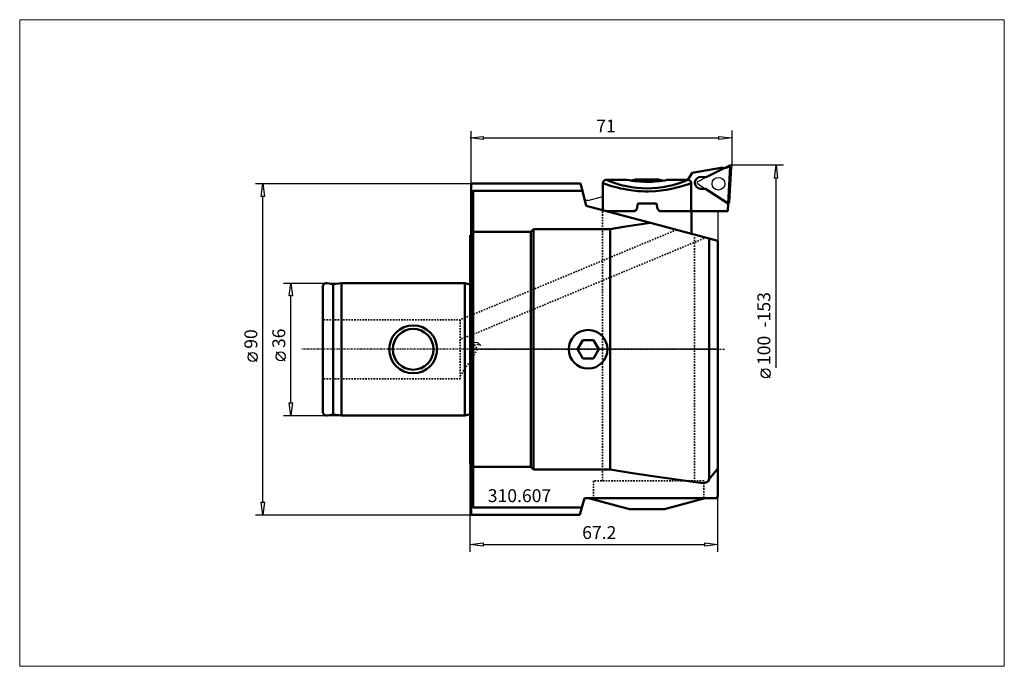
# Model space of a CAD drawing. Extents: x -123 to 145, y -86 to 90.
import ezdxf

# ---------------------------------------------------------------- set-up
doc = ezdxf.new("R2010")
doc.units = 0
doc.header["$MEASUREMENT"] = 0
doc.linetypes.add('DASH', pattern=[0.75, 0.4, -0.35])
doc.linetypes.add('LONGDASH_DASH', pattern=[0.85, 0.4, -0.2, 0.05, -0.2])
for name, color, linetype, lineweight in [('1', 4, 'Continuous', 50), ('2', 7, 'Continuous', 25), ('3', 1, 'DASH', 35), ('4', 2, 'LONGDASH_DASH', 25), ('CUT', 1, 'Continuous', 25), ('INFTOTAL', 9, 'Continuous', 18), ('NOCUT', 7, 'Continuous', 25), ('SK1', 4, 'Continuous', 50), ('SK2', 7, 'Continuous', 25), ('SK3', 1, 'DASH', 35), ('SK4', 2, 'LONGDASH_DASH', 25)]:
    doc.layers.add(name, color=color, linetype=linetype, lineweight=lineweight)
doc.layers.add('SK6', color=5, linetype='Continuous')
doc.styles.add('BMG_Text', font='monos.ttf', dxfattribs={"height": 3.5})

msp = doc.modelspace()

# ---------------------------------------------------------------- linework, layer by layer
at = {"layer": '1', "linetype": 'Continuous', "lineweight": 50}
for p, q in [((68.31, 49.41), (59.97, 47.94)), ((68.31, 49.41), (68.47, 49.1)), ((42.25, 46.01), (36.68, 46.01)), ((44.65, 46.1), (43.5, 45.8)), ((50.85, 46.1), (44.65, 46.1)), ((52, 45.8), (50.85, 46.1)), ((58.85, 46.01), (53.24, 46.01)), ((59.97, 47.94), (58.85, 46.01)), ((63.82, 46.73), (62.42, 46.8)), ((0.5, 43), (0, 42.5)), ((0.5, 43), (0.5, 31.89)), ((0.5, 43), (30.18, 43)), ((31.25, 39), (30.18, 43)), ((35.75, 45.1), (35.75, 37.79)), ((35.84, 45.07), (35.76, 45.1)), ((35.76, 45.1), (35.76, 45.1)), ((35.94, 45.04), (35.84, 45.07)), ((36.43, 44.87), (35.94, 45.04)), ((36.86, 44.72), (36.43, 44.87)), ((37.3, 44.58), (36.86, 44.72)), ((38.07, 44.34), (37.3, 44.58)), ((38.95, 44.09), (38.07, 44.34)), ((39.69, 43.9), (38.95, 44.09)), ((40.49, 43.71), (39.69, 43.9)), ((41.32, 43.53), (40.49, 43.71)), ((42.19, 43.36), (41.32, 43.53)), ((43.26, 43.19), (42.19, 43.36)), ((45.24, 42.96), (43.26, 43.19)), ((46.13, 42.91), (45.24, 42.96)), ((47.12, 42.87), (46.13, 42.91)), ((48.1, 42.87), (47.12, 42.87)), ((50.02, 42.95), (48.1, 42.87)), ((51.61, 43.1), (50.02, 42.95)), ((52.89, 43.29), (51.61, 43.1)), ((53.5, 43.39), (52.89, 43.29)), ((54.34, 43.56), (53.5, 43.39)), ((55.12, 43.73), (54.34, 43.56)), ((56.53, 44.09), (55.12, 43.73)), ((57.21, 44.28), (56.53, 44.09)), ((57.81, 44.46), (57.21, 44.28)), ((58.33, 44.62), (57.81, 44.46)), ((58.77, 44.77), (58.33, 44.62)), ((59.14, 44.89), (58.77, 44.77)), ((59.42, 44.99), (59.14, 44.89)), ((59.62, 45.06), (59.42, 44.99)), ((59.72, 45.1), (59.62, 45.06)), ((59.75, 45.1), (59.72, 45.1)), ((59.75, 37.51), (59.75, 45.1)), ((62.25, 43.61), (63.65, 43.54)), ((0, 31.68), (0, 42.5)), ((48.64, 34.34), (31.25, 39)), ((44.24, 37.51), (36.83, 37.51)), ((44.24, 37.51), (44.93, 38)), ((45.2, 39.6), (44.93, 38)), ((50.3, 39.6), (45.2, 39.6)), ((50.55, 38.11), (50.3, 39.6)), ((50.55, 38.11), (51.15, 37.51)), ((59.8, 37.51), (51.15, 37.51)), ((59.8, 31.35), (59.8, 37.51)), ((59.8, 37.51), (69.69, 37.51)), ((69.69, 37.51), (69.8, 39.59)), ((69.79, 39.6), (69.8, 39.59)), ((16.95, 32.62), (16.2, 31.89)), ((37.75, 32.62), (16.95, 32.62)), ((16.95, -32.62), (16.95, 32.62)), ((41.32, 33.21), (37.75, 32.62)), ((37.75, -32.62), (37.75, 32.62)), ((44.95, 33.78), (41.32, 33.21)), ((48.64, 34.34), (44.95, 33.78)), ((64.63, 30.05), (48.64, 34.34)), ((0, 31), (-0.25, 31)), ((0, 31.68), (0.5, 31.89)), ((0, -31.68), (0, 31.68)), ((16.2, 31.89), (0.5, 31.89)), ((0.5, 31.89), (0.5, -31.89)), ((16.2, -31.89), (16.2, 31.89)), ((64.63, -35.32), (64.63, 30.05)), ((66.95, 29.43), (64.63, 30.05)), ((66.95, -32.37), (66.95, 29.43)), ((30.3, 2.5), (28.86, 0)), ((28.86, 0), (30.3, -2.5)), ((33.2, 2.5), (30.3, 2.5)), ((34.64, 0), (33.2, 2.5)), ((33.2, -2.5), (34.64, 0)), ((30.3, -2.5), (33.2, -2.5)), ((0, -31.68), (0.5, -31.89)), ((0, -42.5), (0, -31.68)), ((16.2, -31.89), (0.5, -31.89)), ((0.5, -31.89), (0.5, -43)), ((16.95, -32.62), (16.2, -31.89)), ((37.75, -32.62), (16.95, -32.62)), ((43.78, -33.6), (37.75, -32.62)), ((49.99, -34.54), (43.78, -33.6)), ((56.37, -35.45), (49.99, -34.54)), ((66.95, -32.37), (64.64, -35.31)), ((66.95, -40), (66.95, -32.37)), ((62.91, -36.32), (56.37, -35.45)), ((64.64, -35.31), (64.63, -35.32)), ((66.72, -40.4), (66.95, -40)), ((0, -42.5), (0.5, -43)), ((30.05, -43), (30.75, -40.4)), ((66.72, -40.4), (30.75, -40.4)), ((31.84, -40.4), (43, -43.39)), ((52.5, -43.39), (63.56, -40.4)), ((30.05, -43), (0.5, -43)), ((43.82, -43.39), (43, -43.39)), ((52.5, -43.39), (43.82, -43.39))]:
    msp.add_line(p, q, dxfattribs=at)
at = {"layer": '1'}
for p, q in [((63.82, 46.73), (68.47, 49.1)), ((70.33, 49.6), (68.47, 49.1)), ((69.79, 39.6), (70.33, 49.6)), ((0, 45), (29.64, 45)), ((0, 42.5), (0, 45)), ((30.18, 43), (29.64, 45)), ((63.65, 43.54), (69.79, 39.55)), ((69.79, 39.55), (69.79, 39.55)), ((0, -42.5), (0, -45)), ((0, -45), (29.52, -45)), ((30.05, -43), (29.52, -45))]:
    msp.add_line(p, q, dxfattribs=at)
at = {"layer": '1', "linetype": 'Continuous', "lineweight": 50}
msp.add_circle((31.75, 0), 5.25, dxfattribs=at)
for centre, radius, start, end in [((36.64, 45.12), 0.885, 87.4301, 181.0339), ((47.75, 71.57), 27.87, 246.5949, 293.4692), ((47.82, 75.73), 30.24, 259.3946, 269.8675), ((47.7, 75.51), 30.03, 270.0946, 280.6378), ((58.85, 45.1), 0.9, 0, 90), ((62.34, 45.21), 1.6, 87, 267), ((63.1, -34.67), 1.67, 263.4155, 337.0069)]:
    msp.add_arc(centre, radius, start, end, dxfattribs=at)
at = {"layer": '2'}
msp.add_line((0, 45), (0, 59.25), dxfattribs=at)
at = {"layer": '2', "linetype": 'Continuous', "lineweight": 25}
for p, q in [((70.73, 59.38), (70.73, 49.6)), ((-0.25, 57.38), (3.25, 57.83)), ((3.25, 56.93), (-0.25, 57.38)), ((3.25, 57.83), (3.25, 56.93)), ((3.25, 57.38), (67.23, 57.38)), ((67.23, 56.93), (67.23, 57.83)), ((67.23, 57.83), (70.73, 57.38)), ((70.73, 57.38), (67.23, 56.93)), ((84.75, 50), (70.33, 50)), ((82.3, 46.5), (82.75, 50)), ((82.75, 50), (83.2, 46.5)), ((83.2, 46.5), (82.3, 46.5)), ((82.75, -5), (82.75, 46.5)), ((-58.57, 45), (0, 45)), ((-57.02, 41.5), (-56.57, 45)), ((-56.57, 45), (-56.12, 41.5)), ((-56.12, 41.5), (-57.02, 41.5)), ((-56.57, -41.5), (-56.57, 41.5)), ((-58.07, -3.36), (-60.57, -0.86)), ((81.21, -7.78), (78.71, -5.28)), ((-0.25, -55.02), (-0.25, -18)), ((66.95, -55.02), (66.95, -40)), ((-56.57, -45), (-57.02, -41.5)), ((-57.02, -41.5), (-56.12, -41.5)), ((-56.12, -41.5), (-56.57, -45)), ((-58.57, -45), (0, -45)), ((-0.25, -53.02), (3.25, -52.57)), ((3.25, -53.47), (-0.25, -53.02)), ((3.25, -52.57), (3.25, -53.47)), ((3.25, -53.02), (63.45, -53.02)), ((63.45, -53.47), (63.45, -52.57)), ((63.45, -52.57), (66.95, -53.02)), ((66.95, -53.02), (63.45, -53.47))]:
    msp.add_line(p, q, dxfattribs=at)
for centre in [(-59.32, -2.11), (79.96, -6.53)]:
    msp.add_circle(centre, 1.25, dxfattribs=at)
at = {"layer": '3'}
for p, q in [((55.73, 32.44), (0.5, 9.45)), ((0.53, 4.05), (63.67, 30.32)), ((0.48, 1.95), (1.62, 0)), ((1.62, 0), (0.5, -1.94))]:
    msp.add_line(p, q, dxfattribs=at)
at = {"layer": '4'}
msp.add_line((0, 0), (69, 0), dxfattribs=at)
at = {"layer": 'CUT'}
for p, q in [((70.15, 49.96), (61.59, 45.59)), ((70.23, 39.98), (70.73, 49.58)), ((61.55, 44.9), (69.61, 39.66))]:
    msp.add_line(p, q, dxfattribs=at)
msp.add_circle((67.13, 44.95), 1.73, dxfattribs=at)
for centre, start, end in [((70.33, 49.6), 357, 117), ((61.77, 45.24), 117, 237), ((69.83, 40), 237, 357)]:
    msp.add_arc(centre, 0.4, start, end, dxfattribs=at)
at = {"layer": 'INFTOTAL'}
msp.add_lwpolyline([(-122.57, 89.51), (-122.57, -86.09), (144.73, -86.09), (144.73, 89.51)], close=True, dxfattribs=at)
at = {"layer": 'NOCUT'}
for p, q in [((59.97, 47.94), (68.31, 49.41)), ((68.31, 49.41), (68.47, 49.1)), ((68.47, 49.1), (70.33, 49.6)), ((70.33, 49.6), (69.69, 37.51)), ((36.68, 46.01), (42.25, 46.01)), ((42.25, 46.01), (43.5, 45.8)), ((43.5, 45.8), (44.65, 46.1)), ((44.65, 46.1), (50.85, 46.1)), ((50.85, 46.1), (52, 45.8)), ((52, 45.8), (53.24, 46.01)), ((53.24, 46.01), (58.85, 46.01)), ((58.85, 46.01), (59.97, 47.94)), ((0, 42.5), (0, 45)), ((0, 45), (29.64, 45)), ((29.64, 45), (30.87, 40.4)), ((35.75, 41.45), (35.75, 45.1)), ((0, 0), (0, 42.5)), ((31.68, 40.4), (30.87, 40.4)), ((31.68, 40.4), (35.75, 41.45)), ((69.69, 37.51), (66.95, 37.51)), ((66.95, 37.51), (66.95, 0)), ((66.95, 0), (0, 0))]:
    msp.add_line(p, q, dxfattribs=at)
msp.add_arc((36.65, 45.1), 0.903, 88.1295, 180.0933, dxfattribs=at)
at = {"layer": 'SK1', "linetype": 'Continuous', "lineweight": 50}
for q in [(-0.25, 31), (0, -31)]:
    msp.add_line((-0.25, -31), q, dxfattribs=at)
at = {"layer": 'SK1'}
for p, q in [((-40.13, 17.5), (-40.25, 17.3)), ((-40.25, -17.3), (-40.25, 17.3)), ((-37.44, 17.69), (-39.09, 17.98)), ((-35.25, 18), (-37.44, 17.69)), ((-37.44, -17.69), (-37.44, 17.69)), ((-1.74, 18), (-35.25, 18)), ((-35.25, 0), (-35.25, 18)), ((-0.68, 17.72), (-1.74, 18)), ((-1.74, -18), (-1.74, 18)), ((-35.25, -18), (-35.25, 0)), ((-40.25, -17.3), (-40.13, -17.5)), ((-39.09, -17.98), (-37.44, -17.69)), ((-37.44, -17.69), (-35.25, -18)), ((-35.25, -18), (-1.74, -18)), ((-1.74, -18), (-0.68, -17.72))]:
    msp.add_line(p, q, dxfattribs=at)
for radius in [6.5, 5.54]:
    msp.add_circle((-15.75, 0), radius, dxfattribs=at)
for centre, radius, start, end in [((-39.27, 17), 1, 80, 150), ((-0.55, 18.2), 0.5, 255, 306.8699), ((-39.27, -17), 1, 210, 280), ((-0.55, -18.2), 0.5, 53.1301, 105)]:
    msp.add_arc(centre, radius, start, end, dxfattribs=at)
at = {"layer": 'SK2'}
for p, q in [((-50.98, 18), (-35.25, 18)), ((-49.43, 14.5), (-48.98, 18)), ((-48.98, 18), (-48.53, 14.5)), ((-48.53, 14.5), (-49.43, 14.5)), ((-48.98, -14.5), (-48.98, 14.5)), ((-50.48, -3.17), (-52.98, -0.67)), ((-48.98, -18), (-49.43, -14.5)), ((-49.43, -14.5), (-48.53, -14.5)), ((-48.53, -14.5), (-48.98, -18)), ((-50.98, -18), (-35.25, -18))]:
    msp.add_line(p, q, dxfattribs=at)
msp.add_circle((-51.73, -1.92), 1.25, dxfattribs=at)
at = {"layer": 'SK3', "linetype": 'DASH', "lineweight": 35}
for p, q in [((35.66, -35.75), (35.66, 38.49)), ((60.66, 30.45), (60.66, -35.75)), ((-40, 7.99), (-3, 7.99)), ((-3, 7.99), (-3, -8.02)), ((-40, -8.02), (-3, -8.02)), ((63.16, -35.75), (33.16, -35.75)), ((33.16, -35.75), (33.16, -40.4)), ((63.16, -40.4), (63.16, -35.75))]:
    msp.add_line(p, q, dxfattribs=at)
at = {"layer": 'SK3'}
for p, q in [((0.5, 9.45), (-2.99, 8.03)), ((0.5, 4.04), (-3, 2.77)), ((0.5, 1.93), (-0.63, 3.62)), ((0.5, -1.94), (-3, -7.32))]:
    msp.add_line(p, q, dxfattribs=at)
at = {"layer": 'SK4'}
msp.add_line((0, 0), (-46, 0), dxfattribs=at)
at = {"layer": 'SK6'}
for p, q in [((0.51, 1.94), (1.74, 1.84)), ((2.66, 0.99), (1.53, 1.27)), ((1.74, 1.84), (2.66, 0.99))]:
    msp.add_line(p, q, dxfattribs=at)

# ---------------------------------------------------------------- texts
at = {"layer": '2', "linetype": 'Continuous', "lineweight": 25, "style": 'BMG_Text'}
for s, rotation, p in [('71', 0, (33.96, 58.88)), ('-153', 90, (81.21, 5.92)), ('90', 90, (-58.07, 0.14)), ('100', 90, (81.21, -4.28)), ('67.2', 0, (30.13, -51.52))]:
    msp.add_text(s, height=3.5, rotation=rotation, dxfattribs=at).set_placement(p)
at = {"layer": 'SK2', "style": 'BMG_Text'}
msp.add_text('36', height=3.5, rotation=90, dxfattribs=at).set_placement((-50.48, 0.33))
at = {"layer": 'SK6', "linetype": 'Continuous', "lineweight": 35, "style": 'BMG_Text'}
msp.add_text('310.607', height=3.5, dxfattribs=at).set_placement((4.5, -41.5))

doc.saveas('drawing.dxf')
